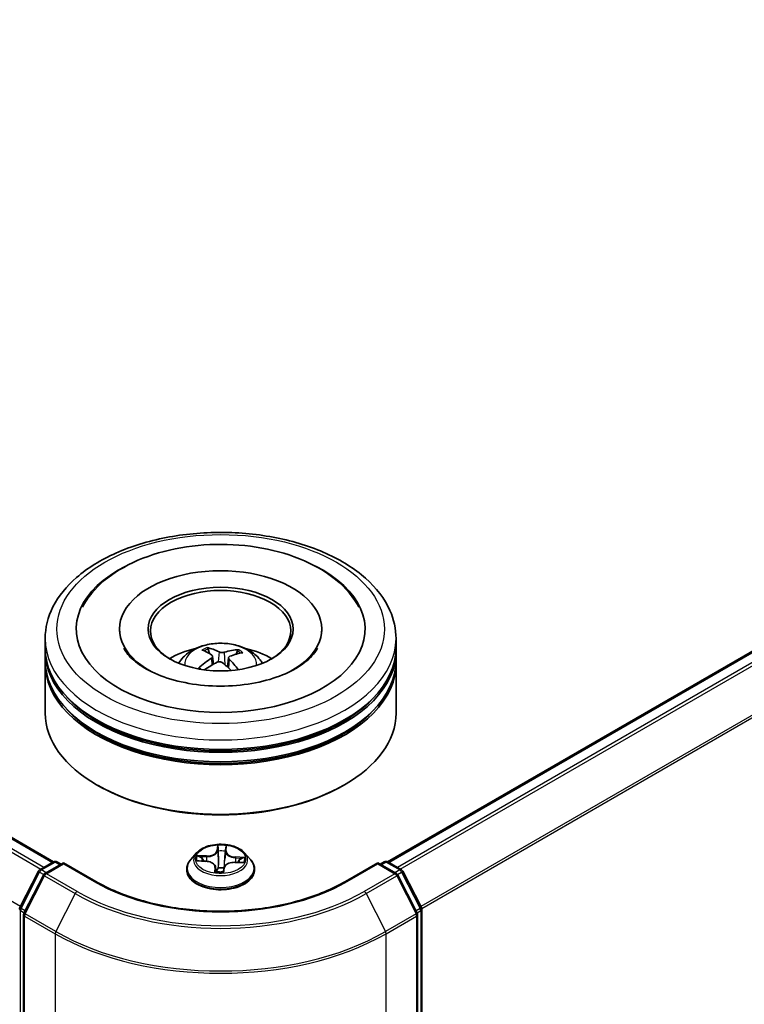
# Model space of a CAD drawing. Units: millimetres. Extents: x 7 to 6704, y 4 to 1268.
# Drawn here: x 89 to 96, y 83 to 93 of the extents above; entities that cross this region are included whole.
import ezdxf

# ---------------------------------------------------------------- set-up
doc = ezdxf.new("R2010")
doc.units = ezdxf.units.MM
doc.header["$LTSCALE"] = 0.5
doc.layers.add('Visible (ISO)', color=7, linetype='Continuous', lineweight=35)
doc.layers.add('Visible Narrow (ISO)', color=7, linetype='Continuous', lineweight=25)

msp = doc.modelspace()

# ---------------------------------------------------------------- linework, layer by layer
at = {"layer": 'Visible (ISO)'}
for p, q in [((69.9577, 96.1333), (89.5908, 84.7981)), ((92.7649, 84.7981), (101.3985, 89.7828)), ((90.2167, 87.0096), (90.2167, 86.9878)), ((92.1389, 87.0096), (92.1389, 86.9878)), ((89.5111, 86.8281), (89.5111, 86.9188)), ((92.8445, 86.8281), (92.8445, 86.9188)), ((89.5111, 86.7102), (89.5111, 86.8009)), ((91.0706, 86.7775), (91.0604, 86.8196)), ((91.1022, 86.7518), (91.1102, 86.6766)), ((91.2535, 86.7371), (91.244, 86.6487)), ((91.3368, 86.8014), (91.3266, 86.7715)), ((92.8445, 86.7102), (92.8445, 86.8009)), ((89.5111, 86.2112), (89.5111, 86.683)), ((92.8445, 86.2112), (92.8445, 86.683)), ((90.015, 85.5217), (89.9993, 85.5308)), ((92.3406, 85.5217), (92.3563, 85.5308)), ((90.9499, 84.883), (90.8948, 84.8215)), ((91.4057, 84.883), (91.4608, 84.8215)), ((89.4595, 84.7224), (89.5898, 84.7976)), ((89.685, 84.7891), (89.5066, 84.686)), ((89.6231, 84.7976), (89.6615, 84.7755)), ((89.685, 84.7778), (89.685, 84.7891)), ((89.9924, 84.6116), (89.685, 84.7891)), ((90.9657, 84.8067), (91.0374, 84.8033)), ((91.313, 84.7933), (91.3849, 84.7914)), ((92.6706, 84.7891), (92.3632, 84.6116)), ((92.6706, 84.7891), (92.6706, 84.7778)), ((92.8491, 84.686), (92.6706, 84.7891)), ((92.6942, 84.7755), (92.7325, 84.7976)), ((92.7658, 84.7976), (92.8961, 84.7224)), ((89.2704, 84.3629), (89.4465, 84.7086)), ((89.4935, 84.6723), (89.3096, 84.3113)), ((90.8556, 84.7234), (90.8556, 84.7271)), ((91.1298, 84.7471), (91.1344, 84.704)), ((91.204, 84.7066), (91.2084, 84.7382)), ((91.5, 84.7234), (91.5, 84.7271)), ((93.046, 84.3113), (92.8621, 84.6723)), ((92.9092, 84.7086), (93.0853, 84.3629)), ((89.306, 84.2962), (89.306, 71.3427)), ((93.0496, 71.3427), (93.0496, 84.2962)), ((93.0889, 84.3478), (93.0889, 71.4271))]:
    msp.add_line(p, q, dxfattribs=at)
for centre, start, end in [((89.6065, 84.7687), 60, 120), ((92.7492, 84.7687), 60, 120), ((89.4762, 84.6935), 120, 153.00449), ((89.5232, 84.6572), 120, 153.00449), ((92.8324, 84.6572), 26.99551, 60), ((92.8795, 84.6935), 26.99551, 60), ((89.3001, 84.3478), 153.00449, 180), ((89.3393, 84.2962), 153.00449, 180), ((93.0163, 84.2962), 0, 26.99551), ((93.0556, 84.3478), 0, 26.99551)]:
    msp.add_arc(centre, 0.0333, start, end, dxfattribs=at)
for centre, major_axis, ratio, start_param, end_param in [((91.1778, 87.0096), (1.3722, 0), 0.57735, 2.287706, 7.137072), ((91.1778, 87.0096), (0.9611, 0), 0.57735, 5.471066, 10.236898), ((91.1778, 86.9914), (-0.6667, 0), 0.57735, 2.372725, 7.052053), ((91.1778, 86.8281), (-1.6667, 0), 0.57735, 0, 3.141593), ((91.1778, 86.4652), (-0.6667, 0), 0.57735, 5.076284, 5.530588), ((91.1662, 86.152), (-0.2765, 0.667), 0.588714, 5.676444, 5.915428), ((91.1778, 86.4652), (-0.6667, 0), 0.57735, 3.89419, 4.348494), ((91.1778, 86.8009), (1.6667, 0), 0.57735, 3.12745, 6.297328), ((91.1881, 86.1512), (-0.346, -0.6338), 0.660019, 4.014574, 4.253559), ((91.1904, 86.1631), (0.3233, -0.6456), 0.422885, 2.498434, 2.737419), ((91.1869, 86.1506), (-0.4078, -0.5959), 0.711894, 3.625442, 3.864426), ((91.1675, 86.1646), (0.4375, 0.5744), 0.55938, 0.516462, 0.755446), ((91.1778, 86.683), (1.6667, 0), 0.57735, 3.12745, 6.297328), ((91.1778, 86.7102), (-1.6667, 0), 0.57735, 0, 3.141593), ((91.1688, 86.1652), (0.4917, 0.5287), 0.611255, 1.032185, 1.238233), ((91.1895, 86.1638), (0.3738, -0.6178), 0.488075, 2.06211, 2.242779), ((91.1652, 86.1527), (-0.2233, 0.6867), 0.523523, 5.286678, 5.50105), ((91.1778, 86.8009), (-1.6444, 0), 0.57735, 0.478284, 2.663309), ((91.1778, 86.2112), (1.6667, 0), 0.57735, 3.141593, 6.283185), ((91.1778, 86.683), (-1.6444, 0), 0.57735, 0.478284, 2.663309), ((91.1778, 86.1931), (1.6444, 0), 0.57735, 3.926991, 5.497787)]:
    msp.add_ellipse(centre, major_axis=major_axis, ratio=ratio, start_param=start_param, end_param=end_param, dxfattribs=at)
msp.add_ellipse((91.1778, 87.0096), major_axis=(-0.6889, 0), ratio=0.57735, dxfattribs=at)
for points, knots in [([(89.5111, 86.9188), (89.5111, 87.0219), (89.537, 87.1247), (89.6368, 87.3224), (89.7135, 87.4165), (89.9134, 87.5901), (90.04, 87.668), (90.3276, 87.796), (90.489, 87.8457), (90.8285, 87.9118), (91.0064, 87.9285), (91.3617, 87.9276), (91.539, 87.9103), (91.8764, 87.843), (92.0364, 87.793), (92.3239, 87.6636), (92.4512, 87.5841), (92.6573, 87.4015), (92.7368, 87.2983), (92.8244, 87.1007), (92.8445, 87.0099), (92.8445, 86.9188)], [3.25228, 3.25228, 3.25228, 3.25228, 3.535885, 3.535885, 3.839084, 3.839084, 4.166347, 4.166347, 4.497625, 4.497625, 4.827093, 4.827093, 5.155711, 5.155711, 5.485216, 5.485216, 5.816511, 5.816511, 6.143387, 6.143387, 6.393873, 6.393873, 6.393873, 6.393873]), ([(89.8648, 87.2179), (89.8895, 87.265), (89.9196, 87.3094), (90.0247, 87.4364), (90.1133, 87.5096), (90.3258, 87.6394), (90.4527, 87.6934), (90.7254, 87.7731), (90.8713, 87.7985), (91.1667, 87.8195), (91.3161, 87.8153), (91.6064, 87.7778), (91.7471, 87.7445), (92.0083, 87.6492), (92.1286, 87.5871), (92.3329, 87.4352), (92.418, 87.3457), (92.4823, 87.2339), (92.4867, 87.2259), (92.4909, 87.2179)], [3.027616, 3.027616, 3.027616, 3.027616, 3.178494, 3.178494, 3.490144, 3.490144, 3.835417, 3.835417, 4.181406, 4.181406, 4.523906, 4.523906, 4.867057, 4.867057, 5.214135, 5.214135, 5.554085, 5.554085, 5.57979, 5.57979, 5.57979, 5.57979]), ([(92.0706, 86.7845), (92.0415, 86.7457), (91.9971, 86.7034), (91.8824, 86.6266), (91.8144, 86.5919), (91.658, 86.5329), (91.5691, 86.5089), (91.3791, 86.476), (91.2776, 86.4674), (91.0741, 86.4676), (90.9719, 86.4765), (90.7795, 86.5105), (90.6891, 86.5354), (90.531, 86.5965), (90.4628, 86.6324), (90.3545, 86.7074), (90.314, 86.7464), (90.2749, 86.7978), (90.2655, 86.8126), (90.2581, 86.8266)], [0, 0, 0, 0, 0.303172, 0.303172, 0.583949, 0.583949, 0.870665, 0.870665, 1.163622, 1.163622, 1.458841, 1.458841, 1.751716, 1.751716, 2.038129, 2.038129, 2.318854, 2.318854, 2.438197, 2.438197, 2.438197, 2.438197]), ([(90.7802, 86.6848), (90.7926, 86.7062), (90.8072, 86.7251), (90.8495, 86.77), (90.8794, 86.7919), (90.9503, 86.8319), (90.9925, 86.8476), (91.0817, 86.8693), (91.129, 86.8747), (91.223, 86.8749), (91.2697, 86.8699), (91.3608, 86.8485), (91.4052, 86.8323), (91.4861, 86.7861), (91.5234, 86.7568), (91.5616, 86.7068), (91.5689, 86.6962), (91.5755, 86.6848)], [5.707133, 5.707133, 5.707133, 5.707133, 5.883978, 5.883978, 6.181335, 6.181335, 6.556595, 6.556595, 6.95102, 6.95102, 7.340856, 7.340856, 7.735124, 7.735124, 8.10943, 8.10943, 8.203509, 8.203509, 8.203509, 8.203509]), ([(91.0493, 86.8329), (91.0504, 86.8327), (91.0516, 86.8322), (91.0537, 86.8308), (91.0551, 86.8295), (91.0571, 86.827), (91.0582, 86.8253), (91.0595, 86.8225), (91.06, 86.821), (91.0604, 86.8196)], [0.01456007, 0.01456007, 0.01456007, 0.01456007, 0.01872268, 0.01872268, 0.02342983, 0.02342983, 0.02806906, 0.02806906, 0.03181023, 0.03181023, 0.03181023, 0.03181023]), ([(92.0975, 86.8266), (92.0907, 86.8138), (92.0823, 86.8003), (92.0716, 86.7858), (92.0711, 86.7851), (92.0706, 86.7845)], [6.1692088, 6.1692088, 6.1692088, 6.1692088, 6.278246, 6.278246, 6.2831853, 6.2831853, 6.2831853, 6.2831853]), ([(91.0955, 86.7617), (91.0981, 86.76), (91.1002, 86.7577), (91.1024, 86.7526), (91.1025, 86.7497), (91.101, 86.7444), (91.0993, 86.7415), (91.0948, 86.7369), (91.0925, 86.735), (91.0899, 86.7334)], [0, 0, 0, 0, 0.01249978, 0.01249978, 0.02499956, 0.02499956, 0.03752367, 0.03752367, 0.04667661, 0.04667661, 0.04667661, 0.04667661]), ([(91.2121, 86.7895), (91.2083, 86.7884), (91.2037, 86.7875), (91.1942, 86.7867), (91.1892, 86.7867), (91.18, 86.7875), (91.1753, 86.7883), (91.168, 86.7904), (91.1653, 86.7915), (91.1629, 86.7927)], [0, 0, 0, 0, 0.01249978, 0.01249978, 0.02499956, 0.02499956, 0.03752367, 0.03752367, 0.04667661, 0.04667661, 0.04667661, 0.04667661]), ([(91.2602, 86.7222), (91.2575, 86.7248), (91.2554, 86.7277), (91.2532, 86.7337), (91.2531, 86.7366), (91.2547, 86.7419), (91.2564, 86.7444), (91.2608, 86.7482), (91.2632, 86.7495), (91.2658, 86.7506)], [0, 0, 0, 0, 0.01249978, 0.01249978, 0.02499956, 0.02499956, 0.03752367, 0.03752367, 0.04667661, 0.04667661, 0.04667661, 0.04667661]), ([(91.3368, 86.8014), (91.3373, 86.8028), (91.3379, 86.8042), (91.3396, 86.8068), (91.3409, 86.8084), (91.3435, 86.8106), (91.3451, 86.8116), (91.3478, 86.8127), (91.3493, 86.8131), (91.3505, 86.8131)], [0.0427285, 0.0427285, 0.0427285, 0.0427285, 0.04646968, 0.04646968, 0.0511089, 0.0511089, 0.05581605, 0.05581605, 0.05997866, 0.05997866, 0.05997866, 0.05997866]), ([(90.9663, 86.6366), (90.9674, 86.6376), (90.9687, 86.6386), (90.9712, 86.6398), (90.9727, 86.6403), (90.9752, 86.6404), (90.9766, 86.64), (90.9779, 86.6392), (90.9783, 86.6389), (90.9787, 86.6386)], [0.01456007, 0.01456007, 0.01456007, 0.01456007, 0.01872268, 0.01872268, 0.02342983, 0.02342983, 0.02806906, 0.02806906, 0.02993821, 0.02993821, 0.02993821, 0.02993821]), ([(90.9928, 86.6264), (90.9926, 86.6266), (90.9924, 86.6268), (90.9898, 86.6288), (90.9874, 86.6307), (90.9829, 86.6346), (90.9807, 86.6366), (90.9787, 86.6386)], [4.7352982, 4.7352982, 4.7352982, 4.7352982, 4.7399813, 4.7399813, 4.7945889, 4.7945889, 4.8491965, 4.8491965, 4.8491965, 4.8491965]), ([(91.1436, 86.6944), (91.1473, 86.6963), (91.1519, 86.6979), (91.1615, 86.6996), (91.1665, 86.6997), (91.1756, 86.6988), (91.1804, 86.6976), (91.1876, 86.6946), (91.1904, 86.693), (91.1927, 86.6912)], [0, 0, 0, 0, 0.01249978, 0.01249978, 0.02499956, 0.02499956, 0.03752367, 0.03752367, 0.04667661, 0.04667661, 0.04667661, 0.04667661]), ([(91.4057, 84.883), (91.392, 84.8982), (91.3747, 84.9116), (91.3339, 84.9345), (91.3101, 84.944), (91.259, 84.9578), (91.2317, 84.9621), (91.1765, 84.9655), (91.1485, 84.9645), (91.0943, 84.9573), (91.0682, 84.9511), (91.0201, 84.9337), (90.9982, 84.9226), (90.9685, 84.9013), (90.9585, 84.8925), (90.9499, 84.883)], [3.682044, 3.682044, 3.682044, 3.682044, 4.003057, 4.003057, 4.337486, 4.337486, 4.670563, 4.670563, 5.001876, 5.001876, 5.333612, 5.333612, 5.66759, 5.66759, 5.868503, 5.868503, 5.868503, 5.868503]), ([(90.8948, 84.8215), (90.8899, 84.816), (90.8853, 84.8102), (90.8771, 84.7984), (90.8734, 84.7924), (90.8671, 84.7799), (90.8644, 84.7735), (90.86, 84.7605), (90.8584, 84.7539), (90.8562, 84.7405), (90.8556, 84.7338), (90.8556, 84.7271)], [5.8685034, 5.8685034, 5.8685034, 5.8685034, 5.9640167, 5.9640167, 6.0595301, 6.0595301, 6.1550434, 6.1550434, 6.2505567, 6.2505567, 6.34607, 6.34607, 6.34607, 6.34607]), ([(91.1298, 84.7471), (91.1291, 84.7533), (91.1269, 84.7592), (91.12, 84.7703), (91.1152, 84.7754), (91.1037, 84.7845), (91.0969, 84.7885), (91.0818, 84.7951), (91.0735, 84.7978), (91.0559, 84.8017), (91.0467, 84.8029), (91.0374, 84.8033)], [3.266381, 3.266381, 3.266381, 3.266381, 3.552092, 3.552092, 3.837803, 3.837803, 4.123514, 4.123514, 4.409225, 4.409225, 4.694936, 4.694936, 4.694936, 4.694936]), ([(91.313, 84.7933), (91.303, 84.7936), (91.2929, 84.7929), (91.2734, 84.7899), (91.2641, 84.7876), (91.2469, 84.7812), (91.2391, 84.7773), (91.2258, 84.768), (91.2202, 84.7627), (91.212, 84.7511), (91.2094, 84.7447), (91.2084, 84.7382)], [4.729842, 4.729842, 4.729842, 4.729842, 5.03702, 5.03702, 5.344198, 5.344198, 5.651376, 5.651376, 5.958554, 5.958554, 6.265732, 6.265732, 6.265732, 6.265732]), ([(91.5, 84.7271), (91.5, 84.7338), (91.4995, 84.7405), (91.4973, 84.7539), (91.4956, 84.7605), (91.4913, 84.7735), (91.4886, 84.7799), (91.4822, 84.7924), (91.4785, 84.7984), (91.4703, 84.8102), (91.4658, 84.816), (91.4608, 84.8215)], [3.2044774, 3.2044774, 3.2044774, 3.2044774, 3.2999907, 3.2999907, 3.395504, 3.395504, 3.4910174, 3.4910174, 3.5865307, 3.5865307, 3.682044, 3.682044, 3.682044, 3.682044]), ([(90.8556, 84.7234), (90.8556, 84.7035), (90.8608, 84.6837), (90.8811, 84.6457), (90.8966, 84.6277), (90.9364, 84.5949), (90.9612, 84.5803), (91.0172, 84.5565), (91.0484, 84.5474), (91.1142, 84.5353), (91.1486, 84.5323), (91.2173, 84.533), (91.2515, 84.5366), (91.3165, 84.5498), (91.3471, 84.5596), (91.4019, 84.5844), (91.426, 84.5995), (91.4649, 84.6338), (91.4797, 84.6529), (91.4962, 84.6895), (91.5, 84.7064), (91.5, 84.7234)], [0.062885, 0.062885, 0.062885, 0.062885, 0.362595, 0.362595, 0.675006, 0.675006, 0.999499, 0.999499, 1.325227, 1.325227, 1.649978, 1.649978, 1.974333, 1.974333, 2.299167, 2.299167, 2.624964, 2.624964, 2.948879, 2.948879, 3.204477, 3.204477, 3.204477, 3.204477]), ([(91.1292, 84.7062), (91.1291, 84.7062), (91.1292, 84.7061), (91.1296, 84.7056), (91.13, 84.7052), (91.1313, 84.7045), (91.1318, 84.7044), (91.1324, 84.7043)], [0.017496355, 0.017496355, 0.017496355, 0.017496355, 0.021235583, 0.021235583, 0.024774624, 0.024774624, 0.026544478, 0.026544478, 0.026544478, 0.026544478]), ([(91.1324, 84.7043), (91.1367, 84.7037), (91.1411, 84.7032), (91.1499, 84.7023), (91.1543, 84.702), (91.1632, 84.7015), (91.1676, 84.7013), (91.1766, 84.7012), (91.1811, 84.7012), (91.19, 84.7014), (91.1945, 84.7016), (91.1989, 84.7019)], [1.4000849, 1.4000849, 1.4000849, 1.4000849, 1.4683027, 1.4683027, 1.5365204, 1.5365204, 1.6047382, 1.6047382, 1.6729559, 1.6729559, 1.7411737, 1.7411737, 1.7411737, 1.7411737]), ([(91.2034, 84.7047), (91.2033, 84.7046), (91.2033, 84.7045), (91.2031, 84.7042), (91.203, 84.704), (91.2027, 84.7037), (91.2025, 84.7034), (91.2019, 84.7029), (91.2015, 84.7027), (91.2005, 84.7022), (91.1998, 84.7019), (91.199, 84.7019), (91.1989, 84.7019), (91.1989, 84.7019)], [0, 0, 0, 0, 0.000373701, 0.000373701, 0.000747401, 0.000747401, 0.001121102, 0.001121102, 0.001494803, 0.001494803, 0.001858636, 0.001858636, 0.001868503, 0.001868503, 0.001868503, 0.001868503]), ([(91.2034, 84.7047), (91.2035, 84.7048), (91.2035, 84.7049), (91.2037, 84.7052), (91.2037, 84.7053), (91.2038, 84.7056), (91.2038, 84.7057), (91.2039, 84.706), (91.2039, 84.7061), (91.204, 84.7063), (91.204, 84.7065), (91.204, 84.7066)], [0, 0, 0, 0, 0.000093908, 0.000093908, 0.0001878161, 0.0001878161, 0.0002817241, 0.0002817241, 0.0003756322, 0.0003756322, 0.0004695402, 0.0004695402, 0.0004695402, 0.0004695402]), ([(92.3632, 84.6116), (92.24, 84.5405), (92.0966, 84.4802), (91.7838, 84.3882), (91.6145, 84.3565), (91.2669, 84.3247), (91.0887, 84.3247), (90.7411, 84.3565), (90.5718, 84.3882), (90.2591, 84.4802), (90.1157, 84.5405), (89.9924, 84.6116)], [1.570796, 1.570796, 1.570796, 1.570796, 1.884956, 1.884956, 2.199115, 2.199115, 2.513274, 2.513274, 2.827433, 2.827433, 3.141593, 3.141593, 3.141593, 3.141593])]:
    msp.add_open_spline(points, degree=3, knots=knots, dxfattribs=at)
at = {"layer": 'Visible Narrow (ISO)'}
for p, q in [((89.4977, 84.7445), (69.8578, 96.0836)), ((69.941, 96.1316), (89.581, 84.7925)), ((69.8397, 96.0633), (89.4712, 84.7291)), ((89.2762, 84.3745), (69.6558, 95.7024)), ((92.7746, 84.7925), (101.4151, 89.7811)), ((101.4984, 89.7331), (92.8579, 84.7445)), ((92.8845, 84.7291), (101.5165, 89.7128)), ((101.7004, 89.3518), (93.0794, 84.3745)), ((93.088, 84.3557), (101.7058, 89.3313)), ((91.0899, 86.7334), (91.0943, 86.6674)), ((91.1629, 86.7927), (91.1557, 86.6985)), ((91.2121, 86.7895), (91.2192, 86.67)), ((91.2602, 86.7222), (91.2533, 86.6403)), ((91.1486, 84.9542), (91.1417, 84.9044)), ((91.2313, 84.9011), (91.2352, 84.9511)), ((91.1472, 84.9), (91.1516, 84.9313)), ((91.1472, 84.9), (91.1553, 84.8243)), ((91.2258, 84.8971), (91.2177, 84.822)), ((91.2282, 84.9285), (91.2258, 84.8971)), ((89.4762, 84.7207), (89.6065, 84.796)), ((89.5232, 84.6844), (89.685, 84.7778)), ((89.6065, 84.796), (89.6517, 84.7698)), ((89.685, 84.7778), (89.9757, 84.61)), ((90.9508, 84.8063), (91.0371, 84.8023)), ((91.0428, 84.854), (90.9562, 84.8563)), ((90.9881, 84.8481), (91.0425, 84.8467)), ((91.0425, 84.8467), (91.0423, 84.803)), ((91.3129, 84.7923), (91.3994, 84.79)), ((91.3181, 84.8367), (91.3177, 84.7932)), ((91.3181, 84.8367), (91.3723, 84.8342)), ((91.4048, 84.84), (91.3185, 84.844)), ((92.3799, 84.61), (92.6706, 84.7778)), ((92.6706, 84.7778), (92.8324, 84.6844)), ((92.7039, 84.7698), (92.7492, 84.796)), ((92.7492, 84.796), (92.8795, 84.7207)), ((89.2819, 84.3548), (89.458, 84.7005)), ((89.458, 84.7005), (89.4971, 84.6779)), ((89.5214, 84.6946), (89.4762, 84.7207)), ((89.8139, 84.5166), (89.5232, 84.6844)), ((91.1243, 84.7452), (91.1204, 84.6952)), ((91.1274, 84.7095), (91.1299, 84.7409)), ((91.1299, 84.7409), (91.1338, 84.7041)), ((91.207, 84.6921), (91.2139, 84.7419)), ((92.8324, 84.6844), (92.5417, 84.5166)), ((92.8795, 84.7207), (92.8342, 84.6946)), ((92.8585, 84.6779), (92.8976, 84.7005)), ((92.8976, 84.7005), (93.0737, 84.3548)), ((89.3212, 84.3032), (89.5051, 84.6641)), ((89.5051, 84.6641), (89.7958, 84.4963)), ((92.5598, 84.4963), (92.8505, 84.6641)), ((92.8505, 84.6641), (93.0344, 84.3032)), ((89.7958, 84.4963), (89.6119, 84.1353)), ((92.5598, 84.4963), (92.7437, 84.1353)), ((89.2765, 71.4135), (89.2765, 84.3342)), ((89.2765, 84.3342), (89.3111, 84.3142)), ((89.3204, 84.3326), (89.2819, 84.3548)), ((89.6119, 84.1353), (89.3212, 84.3032)), ((93.0344, 84.3032), (92.7437, 84.1353)), ((93.0737, 84.3548), (93.0352, 84.3326)), ((93.0445, 84.3142), (93.0791, 84.3342)), ((93.0791, 84.3342), (93.0791, 71.4135)), ((89.3158, 84.2826), (89.6065, 84.1148)), ((89.3158, 71.3291), (89.3158, 84.2826)), ((92.7492, 84.1148), (93.0399, 84.2826)), ((93.0399, 84.2826), (93.0399, 71.3291)), ((89.6065, 84.1148), (89.6065, 71.1612)), ((92.7492, 71.1612), (92.7492, 84.1148))]:
    msp.add_line(p, q, dxfattribs=at)
for centre, major_axis in [((91.1778, 87.0096), (-1.5556, 0)), ((91.1778, 84.8232), (-0.2379, 0))]:
    msp.add_ellipse(centre, major_axis=major_axis, ratio=0.57735, dxfattribs=at)
for centre, major_axis, ratio, start_param, end_param in [((91.1778, 86.9188), (-1.6667, 0), 0.57735, 0, 3.141593), ((91.1778, 86.6766), (-0.341, 0), 0.57735, 3.076147, 6.348631), ((91.1778, 86.7108), (-0.2475, 0), 0.57735, 5.258222, 5.510827), ((91.1778, 86.7052), (0.2303, 0), 0.57735, 2.105908, 2.318954), ((91.1778, 86.7052), (0.2303, 0), 0.57735, 0.607856, 0.80916), ((91.1778, 86.7108), (-0.2475, 0), 0.57735, 3.687426, 3.940031), ((91.1778, 86.7108), (0.2475, 0), 0.57735, 3.687426, 3.745592), ((91.1778, 84.8232), (-0.2289, 0), 0.57735, 4.45882, 4.840189), ((91.1778, 84.8149), (-0.2566, 0), 0.57735, 5.805619, 9.902345), ((91.0471, 84.9046), (0.1004, 0), 0.57735, 4.666958, 6.202847), ((91.0471, 84.9088), (0.0949, 0), 0.57735, 4.666958, 6.202847), ((91.1417, 84.8999), (0.0055, -0.00077), 0.813863, 0.200276, 1.683806), ((91.1571, 84.9315), (-0.00555, 0.00011), 0.365851, 0.124528, 1.51971), ((91.1575, 84.8998), (-0.00555, -0.00024), 0.155861, 4.810468, 6.165891), ((91.1778, 84.798), (0.1791, 0), 0.57735, 1.328011, 1.687812), ((91.2197, 84.8976), (0.00553, -0.00055), 0.163118, 0.013561, 1.368984), ((91.3261, 84.8945), (-0.1004, 0), 0.57735, 6.237754, 7.773644), ((91.2227, 84.9291), (0.00553, -0.00051), 0.362422, 4.873648, 6.26883), ((91.2313, 84.8966), (-0.00554, 0.00044), 0.815654, 4.776529, 6.260058), ((91.3261, 84.8986), (-0.0949, 0), 0.57735, 6.237754, 7.773644), ((89.6065, 84.7687), (-0.0167, 0.0289), 0.57735, 5.497787, 6.283185), ((89.6065, 84.7687), (0.0167, 0.0289), 0.57735, 0, 0.785398), ((91.1778, 84.737), (-0.3186, 0), 0.57735, 5.805619, 9.902345), ((91.1778, 84.8232), (-0.2289, 0), 0.57735, 6.029616, 6.410985), ((90.9879, 84.8453), (-0.00285, -0.00477), 0.246584, 4.239734, 5.634916), ((91.1778, 84.798), (-0.1791, 0), 0.57735, 6.0404, 6.214153), ((91.0088, 84.8242), (-0.00487, -0.00268), 0.437008, 4.426184, 5.781607), ((91.0371, 84.7978), (0.00026, 0.00555), 0.065525, 0, 0.617003), ((91.0295, 84.7477), (0.0949, 0), 0.57735, 6.237754, 7.773644), ((91.0428, 84.8495), (-0.00015, -0.00555), 0.037082, 3.757559, 5.241089), ((91.1608, 84.8244), (-0.00555, -0.00024), 0.155817, 4.814846, 6.165892), ((91.2122, 84.8226), (0.00553, -0.00055), 0.163074, 0.013561, 1.364607), ((91.3085, 84.7375), (-0.0949, 0), 0.57735, 4.666958, 6.202847), ((91.3129, 84.7878), (0.00015, 0.00555), 0.037082, 0, 0.615966), ((91.3185, 84.8395), (-0.00026, -0.00555), 0.065525, 3.758596, 5.242126), ((91.3508, 84.8117), (-0.00479, 0.00281), 0.482051, 3.542632, 4.898055), ((91.1778, 84.798), (0.1791, 0), 0.57735, 6.226965, 6.400201), ((91.3719, 84.8314), (-0.00257, 0.00492), 0.332323, 3.737489, 5.132671), ((91.1778, 84.8232), (0.2289, 0), 0.57735, 6.029616, 6.410985), ((92.7492, 84.7687), (-0.0167, 0.0289), 0.57735, 5.497787, 6.283185), ((92.7492, 84.7687), (0.0167, 0.0289), 0.57735, 0, 0.785398), ((89.4762, 84.6935), (-0.0297, 0.0151), 0.073922, 0, 0.953375), ((89.4762, 84.6935), (0.0167, 0.0289), 0.57735, 0.785398, 1.661456), ((89.4762, 84.6935), (-0.0167, 0.0289), 0.57735, 5.497787, 6.283185), ((89.5232, 84.6572), (-0.0297, 0.0151), 0.073922, 0, 0.953375), ((89.5232, 84.6572), (0.0167, 0.0289), 0.57735, 0.785398, 1.661456), ((89.5232, 84.6572), (-0.0167, 0.0289), 0.57735, 5.497787, 6.283185), ((91.1778, 84.7271), (-0.3222, 0), 0.57735, 0, 3.141593), ((91.1778, 84.7234), (0.3222, 0), 0.57735, 3.141593, 6.283185), ((91.1778, 84.8232), (0.2289, 0), 0.57735, 4.45882, 4.840189), ((91.1243, 84.7407), (0.00554, -0.00044), 0.815654, 0.151406, 1.634936), ((91.1329, 84.7098), (0.00025, -0.00555), 0.996585, 4.712389, 6.107571), ((91.0295, 84.7435), (0.1004, 0), 0.57735, 6.237754, 6.345089), ((91.158, 84.7405), (-0.00552, 0.00065), 0.125416, 4.902364, 5.899975), ((91.158, 84.7405), (0.00517, -0.00204), 0.458093, 3.572074, 4.795026), ((91.1778, 84.6803), (-0.1076, 0), 0.57735, 4.421239, 4.9068), ((91.158, 84.7405), (-0.00063, 0.00552), 0.157738, 1.406946, 2.028428), ((91.1778, 84.6784), (0.1053, 0), 0.57735, 1.2779, 1.765207), ((91.1985, 84.7074), (0.00554, 0.00033), 0.999659, 4.712389, 5.721275), ((91.2139, 84.7374), (-0.0055, 0.00077), 0.813863, 4.825398, 6.283185), ((92.8324, 84.6572), (0.0167, 0.0289), 0.57735, 0, 0.785398), ((92.8324, 84.6572), (0.0167, -0.0289), 0.57735, 1.480136, 2.356194), ((92.8324, 84.6572), (0.0297, 0.0151), 0.073922, 5.32981, 6.283185), ((92.8795, 84.6935), (0.0167, 0.0289), 0.57735, 0, 0.785398), ((92.8795, 84.6935), (0.0167, -0.0289), 0.57735, 1.480136, 2.356194), ((92.8795, 84.6935), (0.0297, 0.0151), 0.073922, 5.32981, 6.283185), ((89.9757, 84.5828), (0.0167, 0.0289), 0.57735, 0, 0.785398), ((91.1778, 85.304), (1.7, 0), 0.57735, 3.926991, 5.497787), ((92.3799, 84.5828), (-0.0167, 0.0289), 0.57735, 5.497787, 6.283185), ((89.8139, 84.4893), (-0.0167, -0.0289), 0.57735, 3.926991, 4.803049), ((91.1778, 85.2942), (1.9544, 0), 0.57735, 3.926991, 5.497787), ((91.1778, 85.304), (-1.9288, 0), 0.57735, 0.785398, 2.356194), ((92.5417, 84.4893), (0.0167, -0.0289), 0.57735, 1.480136, 2.356194), ((89.3001, 84.3478), (-0.0333, 0), 0.57735, 0, 0.785398), ((89.3001, 84.3478), (-0.0297, 0.0151), 0.073922, 0, 0.953375), ((89.3001, 84.3478), (0.0167, 0.0289), 0.57735, 1.661456, 2.356194), ((89.3393, 84.2962), (-0.0333, 0), 0.57735, 0, 0.785398), ((89.3393, 84.2962), (-0.0297, 0.0151), 0.073922, 0, 0.953375), ((89.3393, 84.2962), (0.0167, 0.0289), 0.57735, 1.661456, 2.356194), ((93.0163, 84.2962), (0.0297, 0.0151), 0.073922, 5.32981, 6.283185), ((93.0163, 84.2962), (0.0167, -0.0289), 0.57735, 0.785398, 1.480136), ((93.0163, 84.2962), (0.0333, 0), 0.57735, 5.497787, 6.283185), ((93.0556, 84.3478), (0.0297, 0.0151), 0.073922, 5.32981, 6.283185), ((93.0556, 84.3478), (0.0167, -0.0289), 0.57735, 0.785398, 1.480136), ((93.0556, 84.3478), (0.0333, 0), 0.57735, 5.497787, 6.283185), ((89.63, 84.1284), (0.0167, 0.0289), 0.57735, 1.661456, 2.356194), ((91.1778, 85.022), (2.2222, 0), 0.57735, 3.926991, 5.497787), ((91.1778, 85.0394), (-2.2145, 0), 0.57735, 0.785398, 2.356194), ((92.7256, 84.1284), (-0.0167, 0.0289), 0.57735, 3.926991, 4.621729)]:
    msp.add_ellipse(centre, major_axis=major_axis, ratio=ratio, start_param=start_param, end_param=end_param, dxfattribs=at)
for points, knots in [([(91.1568, 84.9294), (91.1568, 84.9313), (91.1567, 84.9331), (91.156, 84.9378), (91.1553, 84.9404), (91.1537, 84.9451), (91.1527, 84.9471), (91.1508, 84.9509), (91.1497, 84.9527), (91.1486, 84.9542)], [0, 0, 0, 0, 0.00593404, 0.00593404, 0.0154285, 0.0154285, 0.02374499, 0.02374499, 0.0323943, 0.0323943, 0.0323943, 0.0323943]), ([(91.1486, 84.9542), (91.1491, 84.9525), (91.1495, 84.9507), (91.1503, 84.947), (91.1506, 84.945), (91.1513, 84.9408), (91.1515, 84.9384), (91.1517, 84.9344), (91.1517, 84.9329), (91.1516, 84.9313)], [-0.0323943, -0.0323943, -0.0323943, -0.0323943, -0.02374499, -0.02374499, -0.0154285, -0.0154285, -0.00593404, -0.00593404, 0, 0, 0, 0]), ([(91.2352, 84.9511), (91.2335, 84.9493), (91.2318, 84.9472), (91.2282, 84.9418), (91.2263, 84.9384), (91.2242, 84.9322), (91.2236, 84.9297), (91.2234, 84.927)], [-0.00033833, -0.00033833, -0.00033833, -0.00033833, 0.01020094, 0.01020094, 0.02365019, 0.02365019, 0.03205597, 0.03205597, 0.03205597, 0.03205597]), ([(91.2282, 84.9285), (91.2284, 84.9307), (91.2288, 84.9329), (91.2301, 84.9384), (91.2312, 84.9416), (91.2333, 84.9469), (91.2343, 84.9491), (91.2352, 84.9511)], [-0.03205597, -0.03205597, -0.03205597, -0.03205597, -0.02365019, -0.02365019, -0.01020094, -0.01020094, 0.00033833, 0.00033833, 0.00033833, 0.00033833]), ([(91.1516, 84.9313), (91.1515, 84.9263), (91.1515, 84.9211), (91.1516, 84.9104), (91.1517, 84.905), (91.152, 84.8997)], [0, 0, 0, 0, 0.01449142, 0.01449142, 0.02898285, 0.02898285, 0.02898285, 0.02898285]), ([(91.152, 84.8997), (91.1525, 84.8871), (91.1531, 84.8746), (91.1542, 84.8494), (91.1547, 84.8369), (91.1553, 84.8243)], [0, 0, 0, 0, 0.03438993, 0.03438993, 0.06877985, 0.06877985, 0.06877985, 0.06877985]), ([(91.1569, 84.9007), (91.1567, 84.9055), (91.1566, 84.9104), (91.1565, 84.9201), (91.1566, 84.9249), (91.1568, 84.9294)], [-0.02898285, -0.02898285, -0.02898285, -0.02898285, -0.01449142, -0.01449142, 0, 0, 0, 0]), ([(91.1602, 84.8253), (91.1596, 84.8378), (91.1591, 84.8504), (91.158, 84.8755), (91.1574, 84.8881), (91.1569, 84.9007)], [-0.06877985, -0.06877985, -0.06877985, -0.06877985, -0.03438993, -0.03438993, 0, 0, 0, 0]), ([(91.2209, 84.8984), (91.2196, 84.8859), (91.2184, 84.8733), (91.2159, 84.8483), (91.2146, 84.8358), (91.2134, 84.8233)], [-0.06877985, -0.06877985, -0.06877985, -0.06877985, -0.03438993, -0.03438993, 0, 0, 0, 0]), ([(91.2177, 84.822), (91.219, 84.8345), (91.2202, 84.847), (91.2227, 84.872), (91.224, 84.8845), (91.2252, 84.897)], [0, 0, 0, 0, 0.03438993, 0.03438993, 0.06877985, 0.06877985, 0.06877985, 0.06877985]), ([(91.2234, 84.927), (91.2231, 84.9225), (91.2227, 84.9178), (91.2218, 84.9081), (91.2214, 84.9032), (91.2209, 84.8984)], [-0.02898285, -0.02898285, -0.02898285, -0.02898285, -0.01458506, -0.01458506, 0, 0, 0, 0]), ([(91.2252, 84.897), (91.2257, 84.9023), (91.2263, 84.9078), (91.2273, 84.9184), (91.2278, 84.9236), (91.2282, 84.9285)], [0, 0, 0, 0, 0.01458506, 0.01458506, 0.02898285, 0.02898285, 0.02898285, 0.02898285]), ([(90.974, 84.8063), (90.9716, 84.807), (90.9693, 84.8074), (90.9643, 84.8078), (90.9616, 84.8078), (90.9563, 84.8074), (90.9535, 84.8069), (90.9508, 84.8063)], [0.00764418, 0.00764418, 0.00764418, 0.00764418, 0.0154285, 0.0154285, 0.02374499, 0.02374499, 0.0323943, 0.0323943, 0.0323943, 0.0323943]), ([(90.9508, 84.8063), (90.9537, 84.8066), (90.9567, 84.8067), (90.9617, 84.8068), (90.9637, 84.8067), (90.9657, 84.8067)], [-0.0323943, -0.0323943, -0.0323943, -0.0323943, -0.02374499, -0.02374499, -0.01789011, -0.01789011, -0.01789011, -0.01789011]), ([(90.9881, 84.8481), (90.9855, 84.849), (90.9828, 84.8498), (90.9757, 84.8519), (90.9713, 84.8532), (90.9633, 84.855), (90.9597, 84.8558), (90.9562, 84.8563)], [-0.03205597, -0.03205597, -0.03205597, -0.03205597, -0.02365019, -0.02365019, -0.01020094, -0.01020094, 0.00033833, 0.00033833, 0.00033833, 0.00033833]), ([(90.9562, 84.8563), (90.9594, 84.8553), (90.9625, 84.8541), (90.9697, 84.8508), (90.9737, 84.8486), (90.9801, 84.8448), (90.9825, 84.8434), (90.9849, 84.842)], [-0.00033833, -0.00033833, -0.00033833, -0.00033833, 0.01020094, 0.01020094, 0.02365019, 0.02365019, 0.03205597, 0.03205597, 0.03205597, 0.03205597]), ([(90.9849, 84.842), (90.9889, 84.8396), (90.9926, 84.8368), (90.9991, 84.8303), (91.0018, 84.8267), (91.0039, 84.8228)], [-0.02898285, -0.02898285, -0.02898285, -0.02898285, -0.01458506, -0.01458506, 0, 0, 0, 0]), ([(91.009, 84.827), (91.0067, 84.8312), (91.0037, 84.8352), (90.9966, 84.8423), (90.9926, 84.8455), (90.9881, 84.8481)], [0, 0, 0, 0, 0.01458506, 0.01458506, 0.02898285, 0.02898285, 0.02898285, 0.02898285]), ([(91.1553, 84.8243), (91.1561, 84.8066), (91.1561, 84.7888), (91.1547, 84.7611), (91.154, 84.7512), (91.1529, 84.7414)], [0, 0, 0, 0, 0.04912063, 0.04912063, 0.07646536, 0.07646536, 0.07646536, 0.07646536]), ([(91.157, 84.7413), (91.1583, 84.7513), (91.1592, 84.7613), (91.1609, 84.7893), (91.1609, 84.8073), (91.1602, 84.8253)], [-0.07646536, -0.07646536, -0.07646536, -0.07646536, -0.04912063, -0.04912063, 0, 0, 0, 0]), ([(91.2134, 84.8233), (91.2116, 84.8055), (91.2107, 84.7875), (91.2107, 84.7624), (91.2109, 84.7552), (91.2112, 84.7481)], [-0.09824125, -0.09824125, -0.09824125, -0.09824125, -0.04912063, -0.04912063, -0.02972778, -0.02972778, -0.02972778, -0.02972778]), ([(91.2149, 84.7551), (91.2148, 84.7597), (91.2148, 84.7643), (91.2149, 84.7866), (91.2159, 84.8044), (91.2177, 84.822)], [0.03644887, 0.03644887, 0.03644887, 0.03644887, 0.04912063, 0.04912063, 0.09824125, 0.09824125, 0.09824125, 0.09824125]), ([(91.3723, 84.8342), (91.3678, 84.8318), (91.3637, 84.829), (91.3566, 84.8223), (91.3536, 84.8186), (91.3512, 84.8145)], [0, 0, 0, 0, 0.01449142, 0.01449142, 0.02898285, 0.02898285, 0.02898285, 0.02898285]), ([(91.3557, 84.81), (91.3579, 84.8137), (91.3606, 84.8171), (91.3671, 84.8231), (91.3709, 84.8257), (91.3749, 84.8278)], [-0.02898285, -0.02898285, -0.02898285, -0.02898285, -0.01449142, -0.01449142, 0, 0, 0, 0]), ([(91.4048, 84.84), (91.4019, 84.8398), (91.3989, 84.8394), (91.3931, 84.8386), (91.3902, 84.8381), (91.3842, 84.8369), (91.3811, 84.8362), (91.3761, 84.8351), (91.3742, 84.8346), (91.3723, 84.8342)], [-0.0323943, -0.0323943, -0.0323943, -0.0323943, -0.02374499, -0.02374499, -0.0154285, -0.0154285, -0.00593404, -0.00593404, 0, 0, 0, 0]), ([(91.3749, 84.8278), (91.3766, 84.8286), (91.3783, 84.8296), (91.3829, 84.8319), (91.3858, 84.8333), (91.3914, 84.8357), (91.394, 84.8368), (91.3994, 84.8386), (91.4021, 84.8394), (91.4048, 84.84)], [0, 0, 0, 0, 0.00593404, 0.00593404, 0.0154285, 0.0154285, 0.02374499, 0.02374499, 0.0323943, 0.0323943, 0.0323943, 0.0323943]), ([(91.3994, 84.79), (91.3963, 84.791), (91.3931, 84.7917), (91.3859, 84.7926), (91.3819, 84.7925), (91.3778, 84.7917), (91.3776, 84.7917), (91.3774, 84.7916)], [-0.00033833, -0.00033833, -0.00033833, -0.00033833, 0.01020094, 0.01020094, 0.02365019, 0.02365019, 0.02437603, 0.02437603, 0.02437603, 0.02437603]), ([(91.3849, 84.7914), (91.3862, 84.7914), (91.3875, 84.7913), (91.3923, 84.791), (91.3959, 84.7906), (91.3994, 84.79)], [-0.01414228, -0.01414228, -0.01414228, -0.01414228, -0.01020094, -0.01020094, 0.00033833, 0.00033833, 0.00033833, 0.00033833]), ([(91.1274, 84.7095), (91.1272, 84.7087), (91.1268, 84.7078), (91.1255, 84.7051), (91.1244, 84.7031), (91.1223, 84.6992), (91.1214, 84.6973), (91.1204, 84.6952)], [-0.03205597, -0.03205597, -0.03205597, -0.03205597, -0.02365019, -0.02365019, -0.01020094, -0.01020094, 0.00033833, 0.00033833, 0.00033833, 0.00033833]), ([(91.1204, 84.6952), (91.1221, 84.6971), (91.1238, 84.6986), (91.1274, 84.7015), (91.1293, 84.7027), (91.1314, 84.7039), (91.132, 84.7042), (91.1322, 84.7043)], [-0.00033833, -0.00033833, -0.00033833, -0.00033833, 0.01020094, 0.01020094, 0.02365019, 0.02365019, 0.03205597, 0.03205597, 0.03205597, 0.03205597]), ([(91.1296, 84.7057), (91.1293, 84.7066), (91.1291, 84.7073), (91.1283, 84.7091), (91.1278, 84.7097), (91.1274, 84.7095)], [0.00760519, 0.00760519, 0.00760519, 0.00760519, 0.01458506, 0.01458506, 0.02898285, 0.02898285, 0.02898285, 0.02898285]), ([(91.1529, 84.7414), (91.1523, 84.7398), (91.1516, 84.7381), (91.1473, 84.7285), (91.1426, 84.7209), (91.1356, 84.7139), (91.1346, 84.7129), (91.1335, 84.712)], [0.07381855, 0.07381855, 0.07381855, 0.07381855, 0.07927961, 0.07927961, 0.10701048, 0.10701048, 0.11157947, 0.11157947, 0.11157947, 0.11157947]), ([(91.1342, 84.7058), (91.1361, 84.7073), (91.1379, 84.7089), (91.1462, 84.7169), (91.1513, 84.7247), (91.1561, 84.7347), (91.1568, 84.7363), (91.1575, 84.738)], [-0.11433978, -0.11433978, -0.11433978, -0.11433978, -0.10701048, -0.10701048, -0.07927961, -0.07927961, -0.07381855, -0.07381855, -0.07381855, -0.07381855]), ([(91.1989, 84.7018), (91.1988, 84.7018), (91.1989, 84.7016), (91.1996, 84.7009), (91.2003, 84.7002), (91.202, 84.6985), (91.2029, 84.6975), (91.2049, 84.6951), (91.2059, 84.6937), (91.207, 84.6921)], [0, 0, 0, 0, 0.00593404, 0.00593404, 0.0154285, 0.0154285, 0.02374499, 0.02374499, 0.0323943, 0.0323943, 0.0323943, 0.0323943]), ([(91.207, 84.6921), (91.2066, 84.6938), (91.2061, 84.6954), (91.2053, 84.6984), (91.205, 84.6998), (91.2044, 84.7024), (91.2041, 84.7037), (91.204, 84.7055), (91.204, 84.7061), (91.204, 84.7066)], [-0.0323943, -0.0323943, -0.0323943, -0.0323943, -0.02374499, -0.02374499, -0.0154285, -0.0154285, -0.00593404, -0.00593404, -0.00046954, -0.00046954, -0.00046954, -0.00046954])]:
    msp.add_open_spline(points, degree=3, knots=knots, dxfattribs=at)
for points in [[(91.0039, 84.8228), (91.0073, 84.8167), (91.0107, 84.8105), (91.0141, 84.8044)], [(91.0216, 84.8041), (91.0174, 84.8117), (91.0132, 84.8193), (91.009, 84.827)], [(91.3512, 84.8145), (91.347, 84.8072), (91.3427, 84.7999), (91.3384, 84.7926)], [(91.3454, 84.7925), (91.3489, 84.7983), (91.3523, 84.8042), (91.3557, 84.81)], [(91.1322, 84.7043), (91.1323, 84.7043), (91.1323, 84.7043), (91.1324, 84.7043)], [(91.1989, 84.7019), (91.1989, 84.7019), (91.1989, 84.7019), (91.1989, 84.7018)]]:
    msp.add_open_spline(points, degree=3, dxfattribs=at)

doc.saveas('drawing.dxf')
